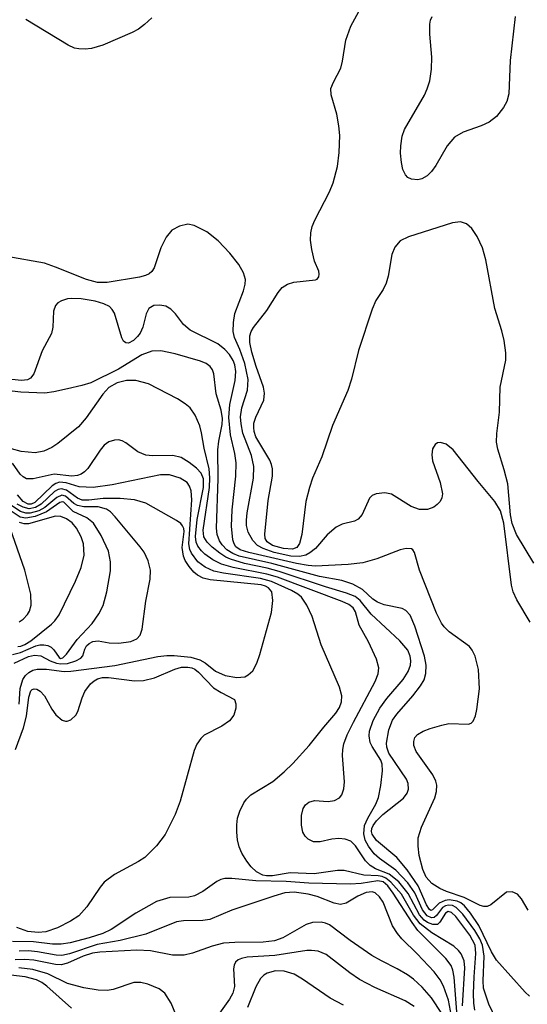
# Model space of a CAD drawing. Units: inches. Extents: x 1239204 to 1243762, y 481457 to 485457.
# Drawn here: x 1240708 to 1240769, y 484207 to 484324 of the extents above; entities that cross this region are included whole.
import ezdxf

# ---------------------------------------------------------------- set-up
doc = ezdxf.new("R2010")
doc.units = ezdxf.units.IN
doc.header["$MEASUREMENT"] = 0
doc.layers.add('Undefined', color=1, linetype='Continuous')

msp = doc.modelspace()

# ---------------------------------------------------------------- linework, layer by layer
at = {"layer": 'Undefined'}
for points, elevation in [([(1240769.36, 484259.43), (1240767.29, 484262.87), (1240766.76, 484264.17), (1240766.58, 484265.22), (1240766.24, 484268.92), (1240765.83, 484270.61), (1240765.05, 484273.05), (1240764.91, 484273.9), (1240764.94, 484274.92), (1240765.26, 484277.48), (1240765.32, 484280.48), (1240766.01, 484283.7), (1240766, 484284.57), (1240765.8, 484286.03), (1240765.55, 484287.18), (1240764.7, 484289.87), (1240763.62, 484295.69), (1240763.23, 484297.12), (1240762.59, 484298.46), (1240761.96, 484299.44), (1240761.31, 484299.99), (1240760.6, 484300.22), (1240759.66, 484300.11), (1240754.38, 484298.44), (1240753.41, 484297.94), (1240752.75, 484297.21), (1240752.41, 484296.31), (1240751.96, 484293.73), (1240751.74, 484292.9), (1240751.37, 484292.14), (1240750.51, 484290.83), (1240750.05, 484289.79), (1240748.41, 484284.85), (1240747.57, 484281.44), (1240747.15, 484280.07), (1240745.31, 484275.89), (1240744.06, 484272.14), (1240742.94, 484269.59), (1240742.56, 484268.5), (1240742.12, 484266.82), (1240741.66, 484262.86), (1240741.39, 484261.77), (1240741.08, 484261.33), (1240740.53, 484261.11), (1240739.48, 484261.18), (1240738.15, 484261.54), (1240737.51, 484261.97), (1240737.3, 484262.39), (1240737.23, 484262.9), (1240737.65, 484266.92), (1240738.15, 484269.85), (1240738.16, 484270.7), (1240738.04, 484271.23), (1240737.82, 484271.73), (1240736.17, 484274.55), (1240735.97, 484275.17), (1240735.91, 484275.66), (1240735.94, 484276.16), (1240736.16, 484276.9), (1240737.11, 484278.92), (1240737.21, 484279.77), (1240737.07, 484280.48), (1240736.19, 484282.94), (1240735.68, 484284.66), (1240735.45, 484285.81), (1240735.46, 484286.62), (1240735.61, 484287.1), (1240735.88, 484287.58), (1240737.5, 484289.63), (1240738.82, 484291.77), (1240739.32, 484292.38), (1240739.95, 484292.79), (1240740.71, 484293.02), (1240743.28, 484293.28), (1240743.47, 484293.37), (1240743.67, 484293.64), (1240743.73, 484293.97), (1240743.68, 484294.33), (1240743.19, 484295.51), (1240742.85, 484296.9), (1240742.71, 484298.04), (1240742.72, 484298.89), (1240742.91, 484299.65), (1240743.2, 484300.41), (1240744.96, 484303.82), (1240745.41, 484304.9), (1240745.91, 484306.82), (1240746.11, 484308.52), (1240746.18, 484310.53), (1240746.09, 484311.68), (1240745.82, 484313.09), (1240745.16, 484315.4), (1240745.14, 484316.15), (1240745.42, 484316.91), (1240746.32, 484318.6), (1240746.52, 484319.42), (1240746.91, 484321.94), (1240747.51, 484323.58), (1240748.46, 484325.37)], 126), ([(1240767.14, 484324.74), (1240766.52, 484319.51), (1240766.37, 484315.53), (1240766.15, 484314.61), (1240765.75, 484313.89), (1240764.88, 484312.81), (1240764.03, 484312.13), (1240763.07, 484311.69), (1240760.92, 484310.95), (1240759.9, 484310.34), (1240758.99, 484309.31), (1240757.64, 484306.95), (1240757.14, 484306.22), (1240756.61, 484305.7), (1240756, 484305.34), (1240755.5, 484305.24), (1240754.76, 484305.31), (1240754.33, 484305.5), (1240754.03, 484305.83), (1240753.73, 484306.48), (1240753.55, 484307.3), (1240753.43, 484308.44), (1240753.47, 484309.31), (1240753.65, 484310.44), (1240753.92, 484311.24), (1240756.29, 484315.37), (1240756.64, 484316.13), (1240756.92, 484317.08), (1240757.12, 484318.47), (1240757.19, 484319.9), (1240756.92, 484322.66), (1240756.93, 484323.82), (1240757.03, 484324.31), (1240757.23, 484324.75)], 128), ([(1240723.77, 484324.58), (1240722.89, 484323.78), (1240722.18, 484323.26), (1240721.41, 484322.84), (1240717.9, 484321.34), (1240716.57, 484320.92), (1240715.81, 484320.85), (1240715.04, 484320.89), (1240714.54, 484320.99), (1240713.78, 484321.31), (1240708.72, 484324.38)], 126), ([(1240768.92, 484252.4), (1240767.33, 484255.04), (1240766.88, 484256.02), (1240766.7, 484256.83), (1240765.76, 484264.22), (1240765.39, 484265.71), (1240764.7, 484266.82), (1240762.71, 484269.18), (1240759.71, 484272.99), (1240758.89, 484273.64), (1240758.23, 484273.87), (1240757.87, 484273.81), (1240757.56, 484273.62), (1240757.26, 484273.1), (1240757.17, 484272.4), (1240757.27, 484271.65), (1240758.19, 484269.08), (1240758.44, 484267.74), (1240758.38, 484267.25), (1240758.16, 484266.81), (1240757.82, 484266.44), (1240757.41, 484266.13), (1240756.66, 484265.86), (1240755.72, 484265.85), (1240754.71, 484266.23), (1240752.36, 484267.69), (1240751.58, 484267.85), (1240750.52, 484267.72), (1240750.06, 484267.53), (1240749.72, 484267.21), (1240748.88, 484265.26), (1240748.4, 484264.68), (1240747.96, 484264.46), (1240746.47, 484264.1), (1240745.76, 484263.74), (1240744.69, 484262.82), (1240743.31, 484261.2), (1240742.62, 484260.66), (1240742.13, 484260.39), (1240741.38, 484260.22), (1240740.36, 484260.27), (1240738.36, 484260.72), (1240737.03, 484261.18), (1240736.35, 484261.57), (1240735.8, 484262.16), (1240735.27, 484263.16), (1240735.07, 484263.94), (1240735.04, 484264.57), (1240735.14, 484265.46), (1240735.87, 484269.61), (1240735.91, 484270.99), (1240735.65, 484272.29), (1240734.62, 484274.99), (1240734.41, 484276.1), (1240734.35, 484276.94), (1240734.51, 484277.99), (1240735.19, 484280.09), (1240735.25, 484281.39), (1240734.85, 484283.3), (1240734.26, 484284.97), (1240733.61, 484286.39), (1240733.45, 484287.12), (1240733.49, 484288.18), (1240733.68, 484289.26), (1240734.71, 484291.98), (1240734.9, 484292.79), (1240734.93, 484293.33), (1240734.71, 484294.13), (1240734.15, 484295.13), (1240733.05, 484296.46), (1240731.67, 484297.96), (1240730.32, 484299.01), (1240728.82, 484299.79), (1240728.06, 484299.93), (1240727.05, 484299.72), (1240726.14, 484299.23), (1240725.45, 484298.39), (1240724.82, 484297.13), (1240724.03, 484294.72), (1240723.76, 484294.29), (1240723.43, 484293.99), (1240723.01, 484293.79), (1240722.27, 484293.62), (1240718.41, 484292.99), (1240717.28, 484292.96), (1240715.94, 484293.32), (1240712.27, 484294.82), (1240710.95, 484295.27), (1240706.44, 484296.09)], 124), ([(1240768.68, 484217.97), (1240767.89, 484219.32), (1240767.4, 484219.88), (1240766.76, 484220.17), (1240766.11, 484220.13), (1240764.23, 484218.62), (1240763.8, 484218.43), (1240763.37, 484218.41), (1240762.93, 484218.54), (1240761.04, 484219.51), (1240758.92, 484220.23), (1240758.14, 484220.58), (1240757.18, 484221.17), (1240756.51, 484221.91), (1240756.1, 484222.86), (1240755.68, 484224.53), (1240755.53, 484225.61), (1240755.55, 484226.61), (1240755.96, 484227.9), (1240757.54, 484231.4), (1240757.75, 484232.16), (1240757.77, 484232.91), (1240757.66, 484233.4), (1240757.29, 484234.14), (1240755.3, 484236.94), (1240755.02, 484237.66), (1240755.02, 484238.15), (1240755.16, 484238.6), (1240755.46, 484238.97), (1240756.15, 484239.37), (1240756.96, 484239.68), (1240758.37, 484240.1), (1240759.22, 484240.27), (1240761.57, 484240.19), (1240761.88, 484240.33), (1240762.1, 484240.57), (1240762.38, 484241.2), (1240762.56, 484241.95), (1240762.85, 484244.44), (1240762.76, 484246.72), (1240762.35, 484248.33), (1240762, 484249.06), (1240761.68, 484249.47), (1240759.24, 484251.25), (1240758.64, 484251.84), (1240758.32, 484252.27), (1240757.73, 484253.46), (1240755.69, 484258.6), (1240755.12, 484260.71), (1240754.9, 484261.05), (1240754.75, 484261.14), (1240754.11, 484261.2), (1240753.4, 484261.05), (1240750.63, 484259.94), (1240748.95, 484259.47), (1240747.2, 484259.28), (1240743.29, 484259.08), (1240742.43, 484259.15), (1240741.01, 484259.4), (1240735.32, 484260.7), (1240734.31, 484261.03), (1240733.78, 484261.4), (1240733.57, 484261.73), (1240733.41, 484262.23), (1240733.25, 484263.88), (1240733.36, 484265.82), (1240733.8, 484269.84), (1240733.84, 484271.44), (1240733.68, 484272.54), (1240733.13, 484274.76), (1240732.96, 484276.84), (1240733.05, 484278.39), (1240733.69, 484281.25), (1240733.79, 484282.35), (1240733.66, 484283.12), (1240733.46, 484283.66), (1240733.02, 484284.36), (1240732.48, 484284.97), (1240731.62, 484285.63), (1240728.32, 484287.26), (1240727.53, 484287.96), (1240726.57, 484289.24), (1240726.04, 484289.8), (1240725.42, 484290.14), (1240724.71, 484290.27), (1240724, 484290.21), (1240723.4, 484289.87), (1240723.08, 484289.24), (1240722.69, 484287.64), (1240722.36, 484286.9), (1240722.06, 484286.51), (1240721.55, 484286.03), (1240720.97, 484285.74), (1240720.63, 484285.75), (1240720.38, 484285.98), (1240720.19, 484286.35), (1240719.28, 484289.29), (1240719.03, 484289.75), (1240718.68, 484290.11), (1240718.02, 484290.44), (1240716.99, 484290.74), (1240715.31, 484291.01), (1240714.2, 484291.08), (1240713.67, 484291.04), (1240712.95, 484290.8), (1240712.54, 484290.55), (1240712.24, 484290.21), (1240712.03, 484289.53), (1240711.95, 484287.65), (1240711.77, 484286.87), (1240710.68, 484284.79), (1240709.68, 484282.08), (1240709.26, 484281.53), (1240708.9, 484281.35), (1240708.21, 484281.26), (1240707.05, 484281.39)], 122), ([(1240768.83, 484207.71), (1240768.3, 484208.2), (1240764.88, 484212.02), (1240764.29, 484213), (1240762.8, 484216.15), (1240761.81, 484217.62), (1240761.06, 484218.51), (1240760.63, 484218.86), (1240760.2, 484219.07), (1240759.26, 484219.21), (1240758.75, 484219.12), (1240758.07, 484218.8), (1240757.25, 484218.01), (1240757.06, 484217.96), (1240756.89, 484218.05), (1240756.53, 484218.62), (1240755.56, 484220.89), (1240754.25, 484222.81), (1240753.01, 484224.27), (1240750.58, 484226.3), (1240750.05, 484227.06), (1240749.99, 484227.4), (1240750.03, 484227.72), (1240750.19, 484228.11), (1240750.57, 484228.67), (1240751.32, 484229.4), (1240753.78, 484231.36), (1240754.25, 484231.97), (1240754.38, 484232.42), (1240754.35, 484233.13), (1240754.15, 484233.63), (1240752.06, 484236.74), (1240751.79, 484237.44), (1240751.76, 484237.95), (1240752.03, 484239.52), (1240752.5, 484240.7), (1240753, 484241.41), (1240754.9, 484243.59), (1240755.82, 484244.77), (1240756.25, 484245.52), (1240756.47, 484246.24), (1240756.52, 484247.27), (1240756.31, 484248.34), (1240755.16, 484251.93), (1240754.58, 484253.21), (1240754.06, 484253.78), (1240753.62, 484254.03), (1240751.5, 484254.47), (1240750.7, 484254.77), (1240750.14, 484255.13), (1240748.92, 484256.3), (1240747.74, 484256.92), (1240746.45, 484257.35), (1240743.78, 484257.85), (1240738.06, 484259.4), (1240734.18, 484260.28), (1240733.42, 484260.58), (1240732.72, 484261.04), (1240732.13, 484261.64), (1240731.82, 484262.1), (1240731.56, 484262.86), (1240731.49, 484263.64), (1240731.67, 484269.53), (1240731.64, 484273), (1240731.74, 484274.03), (1240732.14, 484275.99), (1240732.17, 484276.72), (1240732.02, 484277.71), (1240731.42, 484279.67), (1240731.15, 484282.08), (1240730.98, 484282.54), (1240730.71, 484282.92), (1240730.24, 484283.28), (1240729.56, 484283.56), (1240726.52, 484284.44), (1240724.84, 484284.79), (1240723.75, 484284.77), (1240722.56, 484284.32), (1240719.78, 484282.62), (1240716.47, 484281), (1240715.38, 484280.65), (1240713.7, 484280.25), (1240712.06, 484279.9), (1240710.99, 484279.77), (1240708.1, 484279.87), (1240706.39, 484280.08)], 120), ([(1240764.85, 484204.93), (1240763.98, 484206.74), (1240763.36, 484208.66), (1240763.29, 484209.53), (1240763.44, 484212.5), (1240763.21, 484213.79), (1240762.91, 484214.54), (1240762.31, 484215.57), (1240760.89, 484217.52), (1240760.08, 484218.3), (1240759.63, 484218.53), (1240759.16, 484218.58), (1240758.79, 484218.49), (1240758.47, 484218.3), (1240757.75, 484217.34), (1240757.46, 484217.09), (1240757.14, 484217.06), (1240756.63, 484217.31), (1240756.07, 484218.03), (1240755.14, 484220.05), (1240754.31, 484221.26), (1240752.88, 484222.77), (1240750.95, 484224.14), (1240750.28, 484224.73), (1240749.6, 484225.61), (1240749.22, 484226.35), (1240749.05, 484227.12), (1240749.14, 484228.08), (1240749.52, 484228.98), (1240750.48, 484230.65), (1240750.81, 484231.46), (1240751.1, 484232.88), (1240751.28, 484234.61), (1240751.24, 484235.44), (1240751.1, 484235.91), (1240750.04, 484237.53), (1240749.83, 484238.01), (1240749.69, 484238.82), (1240749.73, 484239.35), (1240750.17, 484240.65), (1240750.98, 484242.11), (1240751.8, 484243.26), (1240753.76, 484245.54), (1240754.36, 484246.48), (1240754.63, 484247.24), (1240754.67, 484247.79), (1240754.61, 484248.32), (1240754.3, 484249.06), (1240753.37, 484250.18), (1240749.95, 484253.36), (1240748.61, 484254.99), (1240748.01, 484255.45), (1240747.01, 484255.87), (1240744.48, 484256.6), (1240738.94, 484258.44), (1240737.51, 484258.83), (1240734.82, 484259.4), (1240733.13, 484259.92), (1240732.6, 484260.16), (1240731.86, 484260.62), (1240730.94, 484261.36), (1240730.34, 484261.96), (1240729.97, 484262.57), (1240729.88, 484263.37), (1240730.63, 484268.5), (1240730.68, 484269.62), (1240730.6, 484270.73), (1240730, 484273.18), (1240729.69, 484275.03), (1240729.48, 484275.83), (1240728.94, 484277.12), (1240728.33, 484278), (1240727.75, 484278.49), (1240726.83, 484279.09), (1240723.36, 484280.85), (1240721.86, 484281.28), (1240720.73, 484281.28), (1240719.6, 484281), (1240718.62, 484280.43), (1240717.9, 484279.65), (1240715.9, 484276.81), (1240714.98, 484275.71), (1240712.55, 484273.72), (1240711.83, 484273.25), (1240710.87, 484272.83), (1240709.84, 484272.63), (1240708.17, 484272.8), (1240705.86, 484273.4)], 118), ([(1240762.33, 484206.05), (1240762.21, 484206.89), (1240762.17, 484208.02), (1240762.22, 484210.02), (1240762.45, 484212.81), (1240762.35, 484213.78), (1240761.73, 484215), (1240760.05, 484217.22), (1240759.53, 484217.69), (1240759.11, 484217.82), (1240758.81, 484217.63), (1240758.14, 484216.53), (1240757.85, 484216.28), (1240757.28, 484216.26), (1240756.65, 484216.51), (1240756.25, 484216.8), (1240755.7, 484217.42), (1240754.34, 484219.98), (1240753.24, 484221.38), (1240752.09, 484222.27), (1240750.44, 484222.91), (1240749.81, 484223.3), (1240749.26, 484223.88), (1240748.06, 484225.67), (1240747.5, 484226.21), (1240746.82, 484226.47), (1240746.06, 484226.56), (1240745.25, 484226.47), (1240743.85, 484226.14), (1240743.06, 484226.13), (1240742.4, 484226.46), (1240742.05, 484226.84), (1240741.79, 484227.31), (1240741.61, 484228.14), (1240741.62, 484229.31), (1240741.81, 484230.12), (1240742.1, 484230.56), (1240742.51, 484230.89), (1240743.17, 484231.1), (1240744.8, 484230.98), (1240745.54, 484231.07), (1240746.16, 484231.39), (1240746.43, 484231.76), (1240746.67, 484232.47), (1240746.75, 484233.32), (1240746.53, 484236.48), (1240746.55, 484237.17), (1240746.69, 484237.85), (1240747.09, 484238.92), (1240747.83, 484240.46), (1240750.4, 484245.3), (1240750.79, 484246.21), (1240750.85, 484246.94), (1240750.56, 484247.97), (1240749.62, 484250.03), (1240748.52, 484252.04), (1240748.08, 484253.64), (1240747.79, 484254.11), (1240747.25, 484254.49), (1240746.49, 484254.84), (1240738.77, 484257.76), (1240737.5, 484258.13), (1240733.48, 484258.94), (1240732.07, 484259.32), (1240731.03, 484259.83), (1240730.08, 484260.51), (1240729.67, 484260.9), (1240729.24, 484261.49), (1240729.06, 484261.93), (1240728.98, 484262.61), (1240729.17, 484264.67), (1240729.91, 484268.49), (1240729.91, 484269.51), (1240729.64, 484270.18), (1240729.1, 484270.78), (1240728.21, 484271.48), (1240727.24, 484272.05), (1240726.24, 484272.3), (1240723.83, 484272.27), (1240723.05, 484272.35), (1240722.07, 484272.74), (1240720.64, 484273.83), (1240720.23, 484274.06), (1240719.77, 484274.16), (1240719.3, 484274.15), (1240718.61, 484273.94), (1240718.06, 484273.52), (1240717.58, 484272.95), (1240716.11, 484270.77), (1240715.72, 484270.36), (1240715.31, 484270.09), (1240714.88, 484269.93), (1240714.19, 484269.85), (1240712.08, 484270.06), (1240709.59, 484269.5), (1240708.81, 484269.53), (1240708.38, 484269.74), (1240708.03, 484270.07), (1240707.11, 484271.38)], 116), ([(1240760.83, 484206.55), (1240761.13, 484211.09), (1240761.04, 484211.92), (1240760.69, 484212.76), (1240760.37, 484213.16), (1240759.8, 484213.69), (1240757.18, 484215.26), (1240755.8, 484216.33), (1240755, 484217.4), (1240753.54, 484219.88), (1240752.29, 484221.31), (1240751.68, 484221.79), (1240751.24, 484221.99), (1240750.77, 484222.08), (1240749.08, 484222.17), (1240746.73, 484222.74), (1240745.91, 484222.71), (1240743.15, 484222.34), (1240740.28, 484222.44), (1240738.14, 484222.09), (1240737.44, 484222.07), (1240736.99, 484222.18), (1240736.24, 484222.58), (1240735.61, 484223.15), (1240735.09, 484223.82), (1240734.5, 484224.78), (1240734.16, 484225.55), (1240733.97, 484226.4), (1240733.88, 484227.29), (1240733.88, 484228.18), (1240733.99, 484228.99), (1240734.24, 484229.79), (1240734.74, 484230.8), (1240735.05, 484231.26), (1240735.56, 484231.75), (1240738.19, 484233.36), (1240739.54, 484234.5), (1240740.59, 484235.51), (1240742.53, 484237.64), (1240744.28, 484239.85), (1240745.72, 484241.53), (1240746.16, 484242.18), (1240746.4, 484242.86), (1240746.42, 484243.59), (1240746.14, 484244.61), (1240743.98, 484249.69), (1240742.89, 484253.08), (1240742.26, 484254.42), (1240741.6, 484255.37), (1240741.17, 484255.73), (1240740.44, 484256.17), (1240738.04, 484257.25), (1240736.71, 484257.59), (1240732.32, 484258.25), (1240731.17, 484258.49), (1240730.12, 484258.95), (1240729.23, 484259.61), (1240728.47, 484260.62), (1240728.29, 484261.06), (1240728.17, 484261.73), (1240728.54, 484266.99), (1240728.45, 484268.1), (1240728.26, 484268.62), (1240727.96, 484269.06), (1240727.12, 484269.6), (1240725.86, 484269.98), (1240724.79, 484270), (1240719.03, 484268.78), (1240716.76, 484268.5), (1240715.06, 484268.56), (1240713.51, 484269.03), (1240712.75, 484269.1), (1240712.28, 484268.96), (1240711.84, 484268.66), (1240709.78, 484266.68), (1240709.36, 484266.47), (1240709, 484266.48), (1240708.41, 484266.82), (1240707.71, 484267.62)], 114), ([(1240707.92, 484242.6), (1240708.05, 484244.47), (1240708.35, 484245.55), (1240708.66, 484246), (1240709.06, 484246.38), (1240709.53, 484246.64), (1240710.05, 484246.76), (1240711.16, 484246.76), (1240713.29, 484246.5), (1240714.09, 484246.53), (1240719.32, 484247.23), (1240724.48, 484248.27), (1240725.56, 484248.39), (1240726.42, 484248.39), (1240728.41, 484248.2), (1240729.48, 484247.91), (1240730.13, 484247.52), (1240731.35, 484246.53), (1240732.51, 484246.03), (1240733.9, 484245.79), (1240734.85, 484245.87), (1240735.27, 484246.08), (1240735.79, 484246.58), (1240736.27, 484247.49), (1240736.65, 484248.54), (1240738.05, 484253.55), (1240738.19, 484254.98), (1240738.06, 484256.01), (1240737.69, 484256.49), (1240737.31, 484256.7), (1240736.79, 484256.84), (1240730.71, 484257.46), (1240729.89, 484257.66), (1240729.21, 484258.01), (1240728.78, 484258.38), (1240728.21, 484259.04), (1240727.74, 484259.76), (1240727.52, 484260.27), (1240727.36, 484261.31), (1240727.62, 484263.24), (1240727.57, 484263.6), (1240727.43, 484263.92), (1240727.2, 484264.18), (1240726.71, 484264.53), (1240723.05, 484266.59), (1240721.67, 484267), (1240719.97, 484267.15), (1240717.96, 484267.17), (1240716.24, 484266.95), (1240715.44, 484266.96), (1240714.86, 484267.19), (1240713.58, 484268.15), (1240712.97, 484268.33), (1240712.56, 484268.24), (1240712.15, 484267.99), (1240710.55, 484266.5), (1240709.87, 484266.08), (1240709.11, 484265.95), (1240708.38, 484266.12), (1240707.67, 484266.47)], 112), ([(1240707.31, 484247.5), (1240709.04, 484248.27), (1240709.76, 484248.46), (1240710.51, 484248.38), (1240711.62, 484247.79), (1240712.37, 484247.5), (1240712.89, 484247.41), (1240713.68, 484247.47), (1240714.68, 484247.77), (1240715.27, 484248.1), (1240715.5, 484248.37), (1240715.76, 484249.17), (1240715.97, 484249.55), (1240716.29, 484249.86), (1240716.69, 484250.08), (1240717.33, 484250.15), (1240718.65, 484249.91), (1240719.81, 484249.89), (1240721.23, 484250.09), (1240721.95, 484250.38), (1240722.36, 484250.84), (1240722.59, 484251.56), (1240723.02, 484254.88), (1240723.56, 484257.53), (1240723.6, 484258.62), (1240723.33, 484259.71), (1240722.83, 484260.75), (1240722.37, 484261.41), (1240719.39, 484264.98), (1240718.8, 484265.58), (1240718.36, 484265.89), (1240717.35, 484266.18), (1240715.65, 484266.19), (1240714.89, 484266.32), (1240714.44, 484266.58), (1240713.46, 484267.45), (1240713, 484267.55), (1240712.4, 484267.27), (1240710.96, 484266.09), (1240710.27, 484265.69), (1240709.21, 484265.42), (1240708.72, 484265.43), (1240708.07, 484265.62), (1240707.03, 484266.27)], 110), ([(1240707.1, 484248.53), (1240708.09, 484248.75), (1240709.9, 484249.58), (1240710.38, 484249.69), (1240710.87, 484249.7), (1240711.34, 484249.62), (1240711.75, 484249.42), (1240712.07, 484249.07), (1240712.68, 484248.16), (1240712.86, 484248.06), (1240713.11, 484248.13), (1240713.55, 484248.57), (1240714.83, 484250.31), (1240716.62, 484252.23), (1240717.43, 484253.39), (1240717.95, 484254.39), (1240718.4, 484256.01), (1240718.83, 484258.52), (1240718.83, 484259.6), (1240718.56, 484260.89), (1240717.7, 484262.75), (1240716.77, 484264.2), (1240715.99, 484264.84), (1240714.37, 484265.63), (1240713.26, 484266.73), (1240713.04, 484266.77), (1240712.76, 484266.68), (1240711.16, 484265.59), (1240709.83, 484265), (1240708.73, 484264.8), (1240708.03, 484264.95), (1240706.95, 484265.65)], 108), ([(1240707.76, 484249.49), (1240708.13, 484249.53), (1240708.61, 484249.72), (1240709.29, 484250.17), (1240711.79, 484252.14), (1240712.19, 484252.54), (1240712.68, 484253.26), (1240714.65, 484257.3), (1240715.33, 484258.92), (1240715.67, 484260.41), (1240715.6, 484261.73), (1240715.32, 484262.57), (1240714.77, 484263.61), (1240714.23, 484264.26), (1240713.58, 484264.73), (1240712.87, 484265.02), (1240712.27, 484265.04), (1240709.02, 484264.15), (1240708.5, 484264.13), (1240707.97, 484264.28)], 106), ([(1240707.93, 484252.42), (1240708.4, 484252.75), (1240708.91, 484253.29), (1240709.16, 484253.71), (1240709.33, 484254.42), (1240709.29, 484255.75), (1240708.6, 484258.62), (1240706.85, 484263.62)], 104), ([(1240707.46, 484237.16), (1240708.44, 484239.78), (1240708.78, 484241.17), (1240709.06, 484243.42), (1240709.3, 484244.19), (1240709.46, 484244.35), (1240709.7, 484244.44), (1240710.04, 484244.38), (1240710.41, 484244.15), (1240710.93, 484243.59), (1240711.8, 484242), (1240712.28, 484241.33), (1240713.03, 484240.7), (1240713.43, 484240.56), (1240713.65, 484240.57), (1240714.1, 484240.74), (1240714.67, 484241.26), (1240714.92, 484241.73), (1240715.44, 484243.37), (1240715.77, 484244.12), (1240716.44, 484245.01), (1240716.85, 484245.37), (1240717.27, 484245.61), (1240717.86, 484245.77), (1240718.59, 484245.79), (1240721.7, 484245.4), (1240722.77, 484245.41), (1240724.06, 484245.72), (1240726.48, 484246.76), (1240727.3, 484247), (1240728.06, 484247.03), (1240728.54, 484246.92), (1240728.88, 484246.76), (1240729.31, 484246.42), (1240731.12, 484244.56), (1240732.04, 484243.98), (1240733.61, 484243.15), (1240733.8, 484242.65), (1240733.8, 484242.13), (1240733.54, 484241.28), (1240733.03, 484240.62), (1240732.1, 484239.96), (1240730.02, 484238.87), (1240729.61, 484238.49), (1240729.12, 484237.8), (1240728.82, 484237.04), (1240727.14, 484230.99), (1240726.52, 484229.42), (1240725.35, 484227.03), (1240724.32, 484225.67), (1240722.92, 484224.29), (1240722.18, 484223.81), (1240719.31, 484222.26), (1240718.05, 484221.32), (1240717.58, 484220.73), (1240716.01, 484218.37), (1240715.02, 484217.3), (1240714.06, 484216.66), (1240712.48, 484215.88), (1240711.1, 484215.41), (1240710.2, 484215.31), (1240708.94, 484215.42), (1240707.64, 484215.91)], 114), ([(1240760.22, 484205.3), (1240759.86, 484209.99), (1240759.69, 484210.83), (1240759.48, 484211.36), (1240758.83, 484212.21), (1240755.5, 484215.57), (1240754.82, 484216.49), (1240752.58, 484220.02), (1240751.92, 484220.87), (1240751.37, 484221.35), (1240750.73, 484221.5), (1240748.73, 484221.16), (1240747.41, 484221.07), (1240742.51, 484221.19), (1240739.77, 484221.39), (1240736.18, 484221.5), (1240733.29, 484221.77), (1240732.46, 484221.76), (1240731.97, 484221.64), (1240731.52, 484221.42), (1240729.86, 484220.21), (1240728.86, 484219.69), (1240728.15, 484219.54), (1240725.91, 484219.49), (1240724.31, 484219.01), (1240721.86, 484217.64), (1240718.9, 484215.67), (1240717.9, 484215.2), (1240716.28, 484214.68), (1240714.01, 484214.08), (1240712.93, 484213.91), (1240711.91, 484213.91), (1240709.62, 484214.18), (1240707.11, 484214.22)], 112), ([(1240759.78, 484204.05), (1240759.16, 484207.23), (1240758.58, 484208.89), (1240758.17, 484209.67), (1240757.44, 484210.6), (1240755.41, 484212.77), (1240753.6, 484214.54), (1240753.06, 484215.18), (1240752.48, 484216.11), (1240751.36, 484218.94), (1240750.94, 484219.58), (1240750.43, 484220.05), (1240750.04, 484220.19), (1240749.34, 484220.1), (1240748.33, 484219.65), (1240746.97, 484218.81), (1240746.28, 484218.66), (1240745.53, 484218.82), (1240743.47, 484219.6), (1240742.4, 484219.91), (1240740.76, 484220.13), (1240739.64, 484220.05), (1240738.3, 484219.67), (1240733.29, 484217.99), (1240730.67, 484216.86), (1240729.84, 484216.74), (1240727.54, 484216.7), (1240726.71, 484216.57), (1240723.05, 484215.13), (1240719.99, 484214.34), (1240717.24, 484213.86), (1240713.91, 484212.77), (1240713.02, 484212.58), (1240712.34, 484212.6), (1240710.1, 484213.02), (1240709.01, 484213.13), (1240707.93, 484213.08)], 110), ([(1240758.36, 484205.62), (1240757.14, 484207.5), (1240756.03, 484208.78), (1240754.98, 484209.74), (1240754.28, 484210.25), (1240753.04, 484210.99), (1240751.15, 484211.91), (1240750, 484212.58), (1240747.44, 484214.34), (1240744.97, 484216.21), (1240744.47, 484216.44), (1240743.97, 484216.55), (1240742.93, 484216.51), (1240742.16, 484216.25), (1240739.39, 484214.69), (1240738.38, 484214.3), (1240737.06, 484214.14), (1240733.67, 484214.13), (1240732.29, 484214.02), (1240730.97, 484213.7), (1240728.62, 484212.84), (1240727.6, 484212.62), (1240726.22, 484212.6), (1240723.6, 484213.11), (1240721.95, 484213.19), (1240717.53, 484212.95), (1240716.67, 484212.83), (1240715.56, 484212.49), (1240713.7, 484211.63), (1240712.93, 484211.45), (1240712.25, 484211.48), (1240709.68, 484211.99), (1240708.58, 484212.08), (1240707.44, 484212.04)], 108), ([(1240755.08, 484206.46), (1240753.99, 484207.13), (1240750.39, 484208.73), (1240748.55, 484209.68), (1240747.37, 484210.5), (1240744.57, 484212.69), (1240743.6, 484213.07), (1240742.82, 484213.18), (1240742.27, 484213.16), (1240738.43, 484212.58), (1240735.13, 484212.37), (1240734.46, 484212.22), (1240734.06, 484212.04), (1240733.76, 484211.78), (1240733.57, 484211.43), (1240733.52, 484210.97), (1240733.61, 484208.88), (1240733.42, 484208.08), (1240733.02, 484207.34), (1240731.02, 484204.58)], 106), ([(1240726.96, 484204.63), (1240726.06, 484206.89), (1240725.3, 484208.07), (1240724.64, 484208.58), (1240723.28, 484209.13), (1240722.43, 484209.33), (1240721.59, 484209.34), (1240719.13, 484208.52), (1240718.41, 484208.38), (1240717.35, 484208.42), (1240715.64, 484208.72), (1240713.67, 484209.21), (1240711.34, 484210.36), (1240709.56, 484210.9), (1240707.86, 484211.08)], 106), ([(1240746.65, 484206.64), (1240745.05, 484207.46), (1240741.73, 484209.75), (1240740.74, 484210.33), (1240739.57, 484210.71), (1240738.5, 484210.74), (1240737.53, 484210.46), (1240737.12, 484210.21), (1240736.74, 484209.81), (1240736.16, 484208.82), (1240735.17, 484206.36)], 104), ([(1240714.15, 484206.26), (1240711.22, 484208.9), (1240710.61, 484209.35), (1240709.99, 484209.66), (1240708.62, 484210), (1240705.16, 484210.4)], 104)]:
    msp.add_lwpolyline(points, dxfattribs=dict(at, elevation=elevation))

doc.saveas('drawing.dxf')
